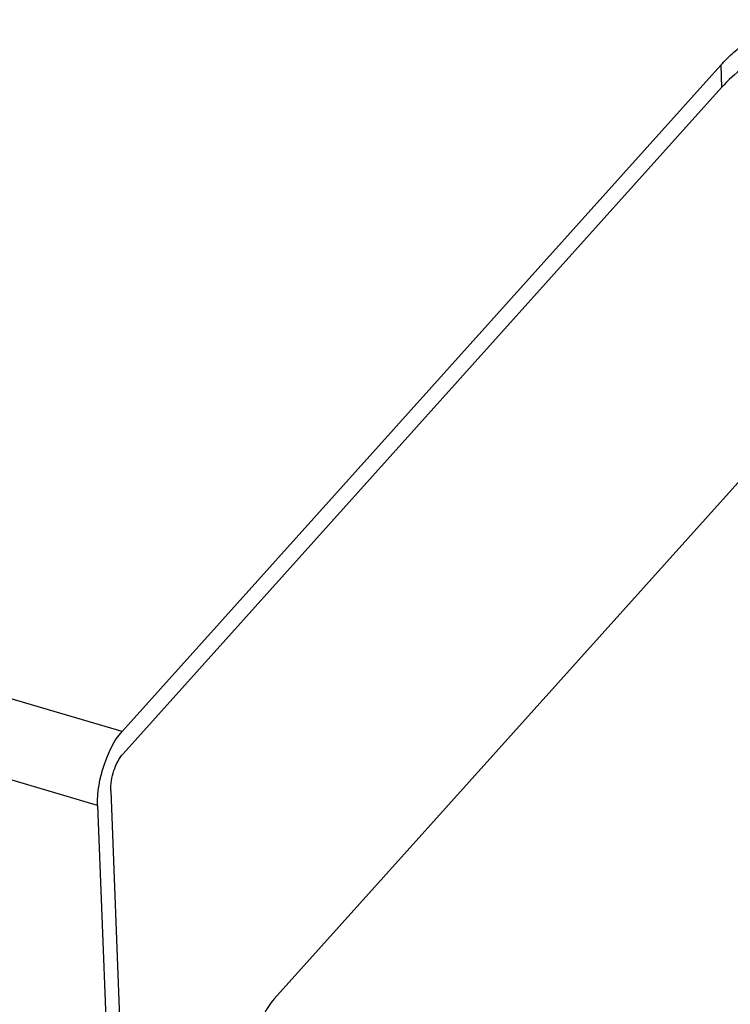
# Model space of a CAD drawing. Units: millimetres. Extents: x 0 to 5250, y 0 to 3712.
# Drawn here: x 3356 to 3381, y 1436 to 1471 of the extents above; entities that cross this region are included whole.
import ezdxf

# ---------------------------------------------------------------- set-up
doc = ezdxf.new("R2010")
doc.units = ezdxf.units.MM
doc.header["$LTSCALE"] = 288.75
doc.layers.add('INCA010-00000000TEKEN', color=7, linetype='CONTINUOUS')
doc.layers.add('PRISMAMANTEL-10018060TEKEN', color=7, linetype='CONTINUOUS')

msp = doc.modelspace()

# ---------------------------------------------------------------- linework, layer by layer
at = {"layer": 'INCA010-00000000TEKEN', "color": 5, "linetype": 'Continuous'}
msp.add_line((3384.041, 1456.949), (3364.985, 1435.752), dxfattribs=at)
msp.add_open_spline([(3364.985, 1435.752), (3364.832, 1435.582), (3364.583, 1435.215), (3364.497, 1434.773), (3364.505, 1434.568)], degree=3, knots=[0, 0, 0, 0, 0.526211, 1, 1, 1, 1], dxfattribs=at)
at = {"layer": 'PRISMAMANTEL-10018060TEKEN', "color": 5, "linetype": 'Continuous'}
for p, q in [((3359.491, 1445.416), (3381.131, 1469.487)), ((3381.131, 1469.487), (3381.161, 1468.679)), ((3359.491, 1445.416), (3279.032, 1469.012)), ((3359.521, 1444.607), (3381.161, 1468.679)), ((3358.601, 1442.741), (3279.373, 1465.976)), ((3359.077, 1443.27), (3360.744, 1399.612)), ((3358.601, 1442.741), (3360.268, 1399.083))]:
    msp.add_line(p, q, dxfattribs=at)
for points, knots in [([(3381.131, 1469.487), (3381.278, 1469.651), (3381.969, 1470.323), (3382.814, 1470.821), (3383.49, 1471.125)], [0, 0, 0, 0, 0.229269, 1, 1, 1, 1]), ([(3383.521, 1470.316), (3383.283, 1470.209), (3382.424, 1469.781), (3381.629, 1469.199), (3381.161, 1468.679)], [0, 0, 0, 0, 0.271548, 1, 1, 1, 1]), ([(3358.601, 1442.741), (3358.582, 1443.231), (3358.772, 1444.181), (3359.182, 1445.072), (3359.491, 1445.416)], [0, 0, 0, 0, 0.515059, 1, 1, 1, 1]), ([(3359.077, 1443.27), (3359.067, 1443.515), (3359.162, 1443.99), (3359.367, 1444.435), (3359.521, 1444.607)], [0, 0, 0, 0, 0.515059, 1, 1, 1, 1])]:
    msp.add_open_spline(points, degree=3, knots=knots, dxfattribs=at)

doc.saveas('drawing.dxf')
